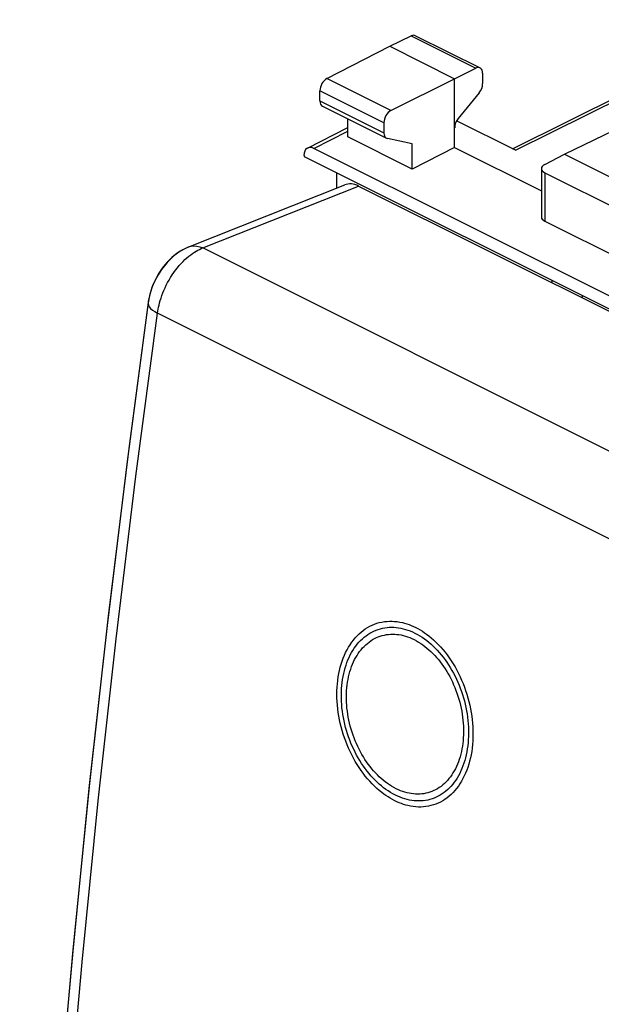
# Model space of a CAD drawing. Units: millimetres. Extents: x -19.2 to 22.7, y -25.5 to 28.7.
# Drawn here: x -19.2 to -4.6, y 1.5 to 26.2 of the extents above; entities that cross this region are included whole.
import ezdxf

# ---------------------------------------------------------------- set-up
doc = ezdxf.new("R2010")
doc.units = ezdxf.units.MM
doc.header["$LTSCALE"] = 15.367
for name, color, linetype in [('268', 7, 'CONTINUOUS'), ('284', 7, 'CONTINUOUS'), ('ASSI', 7, 'CONTINUOUS'), ('INCISIONI_LASER', 7, 'CONTINUOUS'), ('RACCORDO', 7, 'CONTINUOUS')]:
    doc.layers.add(name, color=color, linetype=linetype)

msp = doc.modelspace()

# ---------------------------------------------------------------- linework, layer by layer
at = {"layer": '268', "color": 7, "linetype": 'CONTINUOUS'}
for p, q in [((-6.848, 22.97), (-0.34, 26.212)), ((-9.93, 25.544), (-9.396, 25.804)), ((-9.285, 25.81), (-7.666, 25.001)), ((-11.513, 24.732), (-9.93, 25.544)), ((-9.93, 25.544), (-8.304, 24.73)), ((-5.546, 22.832), (-0.069, 25.5)), ((-8.304, 24.73), (-7.776, 24.994)), ((-9.905, 23.928), (-8.304, 24.73)), ((-8.304, 22.998), (-8.304, 24.73)), ((-7.601, 24.866), (-7.601, 24.605)), ((-11.688, 24.173), (-11.688, 24.427)), ((-7.689, 24.373), (-8.216, 23.731)), ((-11.623, 24.038), (-10.017, 23.235)), ((-11.997, 22.989), (-10.985, 23.506)), ((-10.985, 23.267), (-10.985, 23.719)), ((-10.082, 23.624), (-10.082, 23.371)), ((-6.773, 22.932), (-8.255, 23.674)), ((-9.371, 22.46), (-10.985, 23.267)), ((-9.371, 23.097), (-9.993, 23.227)), ((-9.371, 22.46), (-9.371, 23.097)), ((-8.304, 22.998), (-9.371, 22.46)), ((-8.304, 22.998), (-6.126, 21.91)), ((-12.087, 22.8), (-12.087, 22.776)), ((-12.087, 22.776), (3.681, 14.892)), ((3.434, 15.343), (-11.84, 22.98)), ((-6.04, 22.579), (-5.546, 22.832)), ((-5.546, 22.832), (0.676, 19.721)), ((-11.274, 22.369), (-11.274, 21.979)), ((-6.126, 22.472), (-6.126, 21.258)), ((-6.038, 22.366), (-0.246, 19.47)), ((-6.038, 21.151), (-0.246, 18.255)), ((-5.865, 19.665), (-5.865, 19.606))]:
    msp.add_line(p, q, dxfattribs=at)
at = {"layer": '268', "color": 250, "linetype": 'CONTINUOUS'}
for p, q in [((-6.773, 22.932), (-0.458, 26.077)), ((-9.396, 25.804), (-7.776, 24.994)), ((-9.905, 23.928), (-11.513, 24.732)), ((-10.082, 23.624), (-11.688, 24.427)), ((-11.688, 24.173), (-10.082, 23.371)), ((-11.84, 22.98), (-10.985, 23.416)), ((-6.038, 22.366), (-6.038, 21.151))]:
    msp.add_line(p, q, dxfattribs=at)
at = {"layer": '268', "color": 7, "linetype": 'CONTINUOUS'}
for centre, major_axis, ratio, start_param, end_param in [((-9.397, 25.587), (0.113, 0.223), 0.615927, 0.002887, 0.681788), ((-7.777, 24.777), (0.111, 0.224), 0.608802, 5.394294, 6.959273), ((-11.512, 24.516), (0.111, 0.224), 0.608802, 0.687723, 2.252702), ((-7.777, 24.516), (0.111, 0.224), 0.608802, -1.936089, -0.888891), ((-11.512, 24.262), (0.111, 0.224), 0.608802, -4.030484, -3.144407), ((-9.904, 23.712), (0.113, 0.223), 0.615927, 0.693424, 2.258402), ((-8.128, 23.588), (0.111, 0.224), 0.608802, 1.205504, 2.252694), ((-9.904, 23.458), (0.113, 0.223), 0.615927, -4.024783, -2.977585), ((-11.84, 22.676), (-0.157, 0.313), 0.612368, -0.684678, 0.886118), ((-5.826, 22.473), (0.3, 0.001), 0.503554, 8.642794, 10.207773), ((-5.826, 21.259), (0.3, 0.002), 0.505325, 3.137966, 3.923364)]:
    msp.add_ellipse(centre, major_axis=major_axis, ratio=ratio, start_param=start_param, end_param=end_param, dxfattribs=at)
at = {"layer": '284', "color": 7, "linetype": 'CONTINUOUS'}
msp.add_line((-5.097, 19.281), (-5.114, 19.231), dxfattribs=at)
at = {"layer": 'ASSI', "color": 7, "linetype": 'CONTINUOUS'}
for p, q in [((-14.979, 20.505), (-11.066, 22.062)), ((-10.72, 22.034), (3.564, 14.892)), ((-14.979, 20.505), (-15.009, 20.492)), ((-15.959, 19.316), (-16.001, 19.104))]:
    msp.add_line(p, q, dxfattribs=at)
at = {"layer": 'ASSI', "color": 250, "linetype": 'CONTINUOUS'}
for p, q in [((-14.629, 20.479), (-10.72, 22.034)), ((-14.668, 20.463), (-14.629, 20.479)), ((-0.485, 13.406), (-14.629, 20.479)), ((-1.638, 11.779), (-15.765, 18.842))]:
    msp.add_line(p, q, dxfattribs=at)
for points in [[(-14.979, 20.505), (-14.924, 20.522), (-14.853, 20.531), (-14.779, 20.526), (-14.704, 20.509), (-14.629, 20.479)], [(-15.076, 20.185), (-15.028, 20.229), (-14.98, 20.269), (-14.932, 20.306), (-14.885, 20.34), (-14.839, 20.371), (-14.794, 20.398), (-14.75, 20.423), (-14.708, 20.444), (-14.668, 20.463)], [(-15.544, 19.543), (-15.511, 19.608), (-15.475, 19.674), (-15.436, 19.738), (-15.396, 19.801), (-15.354, 19.863), (-15.31, 19.923), (-15.265, 19.98), (-15.219, 20.036)], [(-15.219, 20.036), (-15.172, 20.088), (-15.124, 20.138), (-15.076, 20.185)], [(-15.605, 19.412), (-15.576, 19.478), (-15.544, 19.543)], [(-15.655, 19.284), (-15.631, 19.348), (-15.605, 19.412)], [(-16.001, 19.104), (-16.002, 19.084), (-15.994, 19.043), (-15.972, 19.002), (-15.938, 18.96), (-15.892, 18.92), (-15.834, 18.88), (-15.765, 18.842)], [(-15.765, 18.842), (-15.758, 18.889), (-15.75, 18.938), (-15.739, 18.99), (-15.727, 19.045), (-15.712, 19.102), (-15.695, 19.161), (-15.676, 19.221), (-15.655, 19.284)], [(-18.992, -17.451), (-18.818, -13.492), (-18.598, -9.513), (-18.332, -5.514), (-18.02, -1.496), (-17.661, 2.54), (-17.256, 6.592), (-16.805, 10.661), (-16.308, 14.744), (-15.765, 18.842)], [(-9.809, 6.596), (-9.867, 6.626), (-9.922, 6.658), (-9.977, 6.691), (-10.031, 6.727), (-10.084, 6.765), (-10.136, 6.804), (-10.198, 6.854), (-10.259, 6.907), (-10.319, 6.963), (-10.378, 7.022), (-10.436, 7.084), (-10.492, 7.148), (-10.548, 7.215), (-10.602, 7.285), (-10.654, 7.357), (-10.705, 7.431), (-10.754, 7.508), (-10.801, 7.586), (-10.846, 7.666), (-10.889, 7.748), (-10.93, 7.831), (-10.969, 7.916), (-11.006, 8.002), (-11.04, 8.09), (-11.072, 8.179), (-11.102, 8.268), (-11.129, 8.358), (-11.154, 8.449), (-11.176, 8.541), (-11.196, 8.632), (-11.213, 8.724), (-11.228, 8.816), (-11.239, 8.907), (-11.249, 8.999), (-11.255, 9.09), (-11.259, 9.18), (-11.261, 9.27), (-11.259, 9.359), (-11.255, 9.447), (-11.249, 9.534), (-11.24, 9.62), (-11.228, 9.705), (-11.213, 9.788), (-11.196, 9.87), (-11.176, 9.95), (-11.154, 10.028), (-11.129, 10.104), (-11.102, 10.179), (-11.073, 10.251), (-11.041, 10.321), (-11.007, 10.389), (-10.97, 10.454), (-10.931, 10.516), (-10.89, 10.576), (-10.847, 10.633), (-10.802, 10.687), (-10.754, 10.739), (-10.705, 10.787), (-10.655, 10.831), (-10.602, 10.873), (-10.548, 10.912), (-10.493, 10.946), (-10.436, 10.978), (-10.378, 11.006), (-10.318, 11.031), (-10.258, 11.052), (-10.196, 11.07), (-10.133, 11.084), (-10.07, 11.095), (-10.006, 11.102), (-9.941, 11.105), (-9.876, 11.105), (-9.811, 11.102), (-9.746, 11.095), (-9.681, 11.084), (-9.615, 11.07), (-9.56, 11.056), (-9.505, 11.04), (-9.45, 11.021), (-9.395, 10.999), (-9.338, 10.975), (-9.282, 10.948)], [(-9.793, 6.738), (-9.855, 6.77), (-9.915, 6.805), (-9.974, 6.842), (-10.031, 6.881), (-10.087, 6.923), (-10.142, 6.967), (-10.197, 7.014), (-10.25, 7.063), (-10.303, 7.114), (-10.354, 7.167), (-10.405, 7.223), (-10.454, 7.281), (-10.503, 7.341), (-10.55, 7.404), (-10.596, 7.468), (-10.641, 7.535), (-10.684, 7.603), (-10.726, 7.673), (-10.765, 7.744), (-10.804, 7.817), (-10.84, 7.891), (-10.875, 7.966), (-10.907, 8.043), (-10.938, 8.12), (-10.967, 8.199), (-10.994, 8.278), (-11.019, 8.358), (-11.041, 8.439), (-11.062, 8.52), (-11.081, 8.602), (-11.097, 8.683), (-11.111, 8.765), (-11.123, 8.847), (-11.133, 8.929), (-11.14, 9.011), (-11.146, 9.092), (-11.149, 9.173), (-11.149, 9.253), (-11.148, 9.333), (-11.144, 9.412), (-11.138, 9.49), (-11.129, 9.567), (-11.119, 9.643), (-11.106, 9.717), (-11.091, 9.791), (-11.073, 9.862), (-11.054, 9.933), (-11.032, 10.001), (-11.009, 10.068), (-10.983, 10.133), (-10.955, 10.196), (-10.925, 10.257), (-10.894, 10.316), (-10.86, 10.373), (-10.825, 10.427), (-10.788, 10.479), (-10.749, 10.529), (-10.708, 10.576), (-10.666, 10.621), (-10.622, 10.663), (-10.577, 10.702), (-10.53, 10.739), (-10.482, 10.773), (-10.433, 10.804), (-10.382, 10.832), (-10.331, 10.857), (-10.278, 10.88), (-10.224, 10.899), (-10.17, 10.916), (-10.114, 10.929), (-10.058, 10.94), (-10.002, 10.947), (-9.945, 10.952), (-9.888, 10.953), (-9.83, 10.952), (-9.773, 10.947), (-9.715, 10.94), (-9.657, 10.93), (-9.598, 10.917), (-9.54, 10.901), (-9.481, 10.883), (-9.421, 10.86), (-9.361, 10.835), (-9.3, 10.806)], [(-9.282, 10.948), (-9.225, 10.918), (-9.169, 10.886), (-9.114, 10.853), (-9.061, 10.817), (-9.008, 10.779), (-8.956, 10.74), (-8.894, 10.69), (-8.833, 10.636), (-8.774, 10.58), (-8.715, 10.522), (-8.658, 10.46), (-8.601, 10.395), (-8.546, 10.328), (-8.493, 10.258), (-8.441, 10.186), (-8.39, 10.112), (-8.342, 10.035), (-8.295, 9.957), (-8.251, 9.876), (-8.208, 9.794), (-8.168, 9.711), (-8.129, 9.625), (-8.093, 9.539), (-8.059, 9.451), (-8.028, 9.363), (-7.999, 9.273), (-7.972, 9.182), (-7.948, 9.091), (-7.926, 9), (-7.906, 8.908), (-7.89, 8.816), (-7.875, 8.724), (-7.864, 8.632), (-7.855, 8.541), (-7.849, 8.45), (-7.845, 8.359), (-7.844, 8.27), (-7.845, 8.181), (-7.849, 8.092), (-7.856, 8.005), (-7.865, 7.919), (-7.877, 7.835), (-7.891, 7.751), (-7.908, 7.67), (-7.928, 7.59), (-7.95, 7.512), (-7.974, 7.435), (-8.001, 7.361), (-8.03, 7.289), (-8.062, 7.219), (-8.096, 7.151), (-8.132, 7.086), (-8.171, 7.024), (-8.211, 6.964), (-8.254, 6.907), (-8.299, 6.853), (-8.345, 6.802), (-8.394, 6.755), (-8.444, 6.71), (-8.496, 6.668), (-8.549, 6.63), (-8.604, 6.595), (-8.661, 6.564), (-8.718, 6.536), (-8.777, 6.512), (-8.837, 6.49), (-8.899, 6.473), (-8.961, 6.459), (-9.024, 6.448), (-9.088, 6.442), (-9.152, 6.438), (-9.216, 6.438), (-9.281, 6.442), (-9.346, 6.449), (-9.411, 6.46), (-9.477, 6.473), (-9.531, 6.488), (-9.586, 6.504), (-9.641, 6.523), (-9.697, 6.545), (-9.753, 6.569), (-9.809, 6.596)], [(-9.774, 6.899), (-9.831, 6.928), (-9.887, 6.961), (-9.941, 6.995), (-9.994, 7.031), (-10.046, 7.07), (-10.097, 7.111), (-10.147, 7.153), (-10.196, 7.198), (-10.244, 7.246), (-10.292, 7.295), (-10.338, 7.346), (-10.384, 7.4), (-10.429, 7.455), (-10.472, 7.513), (-10.515, 7.573), (-10.556, 7.634), (-10.595, 7.697), (-10.634, 7.761), (-10.67, 7.827), (-10.705, 7.894), (-10.739, 7.962), (-10.77, 8.031), (-10.801, 8.102), (-10.829, 8.173), (-10.855, 8.245), (-10.88, 8.318), (-10.903, 8.392), (-10.924, 8.466), (-10.943, 8.541), (-10.96, 8.616), (-10.975, 8.692), (-10.988, 8.767), (-10.999, 8.842), (-11.008, 8.918), (-11.015, 8.993), (-11.019, 9.068), (-11.022, 9.142), (-11.023, 9.216), (-11.021, 9.29), (-11.018, 9.362), (-11.012, 9.434), (-11.004, 9.505), (-10.994, 9.575), (-10.982, 9.643), (-10.969, 9.711), (-10.953, 9.777), (-10.935, 9.841), (-10.915, 9.904), (-10.893, 9.966), (-10.869, 10.026), (-10.844, 10.084), (-10.816, 10.14), (-10.787, 10.194), (-10.756, 10.246), (-10.724, 10.296), (-10.69, 10.344), (-10.654, 10.39), (-10.616, 10.433), (-10.578, 10.474), (-10.537, 10.513), (-10.496, 10.549), (-10.453, 10.583), (-10.409, 10.614), (-10.363, 10.643), (-10.317, 10.668), (-10.269, 10.692), (-10.221, 10.712), (-10.171, 10.73), (-10.121, 10.745), (-10.07, 10.758), (-10.018, 10.768), (-9.966, 10.774), (-9.914, 10.779), (-9.861, 10.78), (-9.809, 10.779), (-9.756, 10.775), (-9.702, 10.768), (-9.649, 10.759), (-9.595, 10.747), (-9.541, 10.732), (-9.487, 10.715), (-9.432, 10.694), (-9.377, 10.671), (-9.32, 10.644)], [(-9.3, 10.806), (-9.238, 10.773), (-9.178, 10.739), (-9.119, 10.701), (-9.062, 10.662), (-9.006, 10.62), (-8.951, 10.576), (-8.897, 10.529), (-8.844, 10.481), (-8.792, 10.429), (-8.74, 10.376), (-8.69, 10.32), (-8.641, 10.262), (-8.593, 10.201), (-8.546, 10.139), (-8.5, 10.074), (-8.456, 10.008), (-8.413, 9.939), (-8.372, 9.869), (-8.333, 9.798), (-8.295, 9.725), (-8.259, 9.651), (-8.225, 9.575), (-8.193, 9.499), (-8.162, 9.421), (-8.134, 9.342), (-8.107, 9.263), (-8.083, 9.183), (-8.06, 9.102), (-8.04, 9.02), (-8.022, 8.939), (-8.006, 8.857), (-7.992, 8.775), (-7.98, 8.693), (-7.971, 8.611), (-7.963, 8.529), (-7.958, 8.448), (-7.956, 8.367), (-7.955, 8.286), (-7.957, 8.206), (-7.961, 8.127), (-7.967, 8.049), (-7.975, 7.972), (-7.986, 7.897), (-7.999, 7.822), (-8.014, 7.749), (-8.031, 7.677), (-8.05, 7.607), (-8.072, 7.538), (-8.095, 7.472), (-8.12, 7.407), (-8.148, 7.344), (-8.177, 7.283), (-8.209, 7.224), (-8.242, 7.167), (-8.277, 7.113), (-8.314, 7.061), (-8.352, 7.012), (-8.393, 6.964), (-8.434, 6.92), (-8.478, 6.878), (-8.523, 6.839), (-8.569, 6.802), (-8.616, 6.769), (-8.665, 6.738), (-8.715, 6.71), (-8.766, 6.685), (-8.819, 6.662), (-8.872, 6.643), (-8.926, 6.627), (-8.981, 6.613), (-9.037, 6.603), (-9.093, 6.595), (-9.15, 6.591), (-9.207, 6.59), (-9.264, 6.591), (-9.321, 6.596), (-9.379, 6.603), (-9.437, 6.613), (-9.495, 6.626), (-9.553, 6.642), (-9.612, 6.661), (-9.672, 6.683), (-9.732, 6.709), (-9.793, 6.738)], [(-9.32, 10.644), (-9.263, 10.614), (-9.208, 10.582), (-9.154, 10.548), (-9.101, 10.511), (-9.049, 10.473), (-8.999, 10.432), (-8.949, 10.389), (-8.9, 10.344), (-8.852, 10.297), (-8.804, 10.247), (-8.758, 10.196), (-8.713, 10.142), (-8.668, 10.087), (-8.625, 10.029), (-8.583, 9.969), (-8.542, 9.908), (-8.503, 9.845), (-8.465, 9.781), (-8.429, 9.715), (-8.394, 9.648), (-8.361, 9.579), (-8.33, 9.51), (-8.3, 9.439), (-8.272, 9.368), (-8.246, 9.295), (-8.221, 9.222), (-8.199, 9.148), (-8.178, 9.074), (-8.16, 8.999), (-8.143, 8.924), (-8.128, 8.848), (-8.115, 8.773), (-8.105, 8.697), (-8.096, 8.622), (-8.089, 8.547), (-8.085, 8.472), (-8.082, 8.397), (-8.082, 8.323), (-8.083, 8.25), (-8.087, 8.177), (-8.093, 8.105), (-8.1, 8.035), (-8.11, 7.965), (-8.122, 7.896), (-8.136, 7.829), (-8.152, 7.763), (-8.169, 7.698), (-8.189, 7.635), (-8.211, 7.574), (-8.234, 7.514), (-8.26, 7.456), (-8.287, 7.4), (-8.316, 7.346), (-8.346, 7.294), (-8.378, 7.244), (-8.412, 7.196), (-8.448, 7.151), (-8.485, 7.107), (-8.523, 7.066), (-8.563, 7.028), (-8.604, 6.992), (-8.647, 6.958), (-8.691, 6.927), (-8.736, 6.899), (-8.782, 6.873), (-8.829, 6.85), (-8.877, 6.829), (-8.926, 6.811), (-8.976, 6.796), (-9.027, 6.784), (-9.078, 6.774), (-9.13, 6.768), (-9.182, 6.764), (-9.234, 6.762), (-9.287, 6.764), (-9.34, 6.768), (-9.393, 6.775), (-9.446, 6.784), (-9.5, 6.796), (-9.554, 6.81), (-9.608, 6.828), (-9.663, 6.848), (-9.718, 6.872), (-9.774, 6.899)]]:
    msp.add_lwpolyline(points, dxfattribs=at)
at = {"layer": 'ASSI', "color": 7, "linetype": 'CONTINUOUS'}
for points in [[(-15.009, 20.492), (-15.193, 20.397), (-15.368, 20.269), (-15.527, 20.116), (-15.669, 19.939), (-15.792, 19.739), (-15.889, 19.529), (-15.959, 19.316)], [(-16.001, 19.105), (-16.489, 15.442), (-17.005, 11.229), (-17.473, 7.032), (-17.892, 2.851), (-18.262, -1.311), (-18.582, -5.454), (-18.854, -9.578), (-19.075, -13.681), (-19.226, -17.17)]]:
    msp.add_lwpolyline(points, dxfattribs=at)
msp.add_ellipse((-10.784, 21.313), major_axis=(-0.271, 0.753), ratio=0.664847, start_param=-0.609396, end_param=0.021633, dxfattribs=at)
at = {"layer": 'INCISIONI_LASER', "color": 250, "linetype": 'CONTINUOUS'}
for points in [[(-9.809, 6.596), (-9.867, 6.626), (-9.922, 6.658), (-9.977, 6.691), (-10.031, 6.727), (-10.084, 6.765), (-10.136, 6.804), (-10.198, 6.854), (-10.259, 6.907), (-10.319, 6.963), (-10.378, 7.022), (-10.436, 7.084), (-10.492, 7.148), (-10.548, 7.215), (-10.602, 7.285), (-10.654, 7.357), (-10.705, 7.431), (-10.754, 7.508), (-10.801, 7.586), (-10.846, 7.666), (-10.889, 7.748), (-10.93, 7.831), (-10.969, 7.916), (-11.006, 8.002), (-11.04, 8.09), (-11.072, 8.179), (-11.102, 8.268), (-11.129, 8.358), (-11.154, 8.449), (-11.176, 8.541), (-11.196, 8.632), (-11.213, 8.724), (-11.228, 8.816), (-11.239, 8.907), (-11.249, 8.999), (-11.255, 9.09), (-11.259, 9.18), (-11.261, 9.27), (-11.259, 9.359), (-11.255, 9.447), (-11.249, 9.534), (-11.24, 9.62), (-11.228, 9.705), (-11.213, 9.788), (-11.196, 9.87), (-11.176, 9.95), (-11.154, 10.028), (-11.129, 10.104), (-11.102, 10.179), (-11.073, 10.251), (-11.041, 10.321), (-11.007, 10.389), (-10.97, 10.454), (-10.931, 10.516), (-10.89, 10.576), (-10.847, 10.633), (-10.802, 10.687), (-10.754, 10.739), (-10.705, 10.787), (-10.655, 10.831), (-10.602, 10.873), (-10.548, 10.912), (-10.493, 10.946), (-10.436, 10.978), (-10.378, 11.006), (-10.318, 11.031), (-10.258, 11.052), (-10.196, 11.07), (-10.133, 11.084), (-10.07, 11.095), (-10.006, 11.102), (-9.941, 11.105), (-9.876, 11.105), (-9.811, 11.102), (-9.746, 11.095), (-9.681, 11.084), (-9.615, 11.07), (-9.56, 11.056), (-9.505, 11.04), (-9.45, 11.021), (-9.395, 10.999), (-9.338, 10.975), (-9.282, 10.948)], [(-9.793, 6.738), (-9.855, 6.77), (-9.915, 6.805), (-9.974, 6.842), (-10.031, 6.881), (-10.087, 6.923), (-10.142, 6.967), (-10.197, 7.014), (-10.25, 7.063), (-10.303, 7.114), (-10.354, 7.167), (-10.405, 7.223), (-10.454, 7.281), (-10.503, 7.341), (-10.55, 7.404), (-10.596, 7.468), (-10.641, 7.535), (-10.684, 7.603), (-10.726, 7.673), (-10.765, 7.744), (-10.804, 7.817), (-10.84, 7.891), (-10.875, 7.966), (-10.907, 8.043), (-10.938, 8.12), (-10.967, 8.199), (-10.994, 8.278), (-11.019, 8.358), (-11.041, 8.439), (-11.062, 8.52), (-11.081, 8.602), (-11.097, 8.683), (-11.111, 8.765), (-11.123, 8.847), (-11.133, 8.929), (-11.14, 9.011), (-11.146, 9.092), (-11.149, 9.173), (-11.149, 9.253), (-11.148, 9.333), (-11.144, 9.412), (-11.138, 9.49), (-11.129, 9.567), (-11.119, 9.643), (-11.106, 9.717), (-11.091, 9.791), (-11.073, 9.862), (-11.054, 9.933), (-11.032, 10.001), (-11.009, 10.068), (-10.983, 10.133), (-10.955, 10.196), (-10.925, 10.257), (-10.894, 10.316), (-10.86, 10.373), (-10.825, 10.427), (-10.788, 10.479), (-10.749, 10.529), (-10.708, 10.576), (-10.666, 10.621), (-10.622, 10.663), (-10.577, 10.702), (-10.53, 10.739), (-10.482, 10.773), (-10.433, 10.804), (-10.382, 10.832), (-10.331, 10.857), (-10.278, 10.88), (-10.224, 10.899), (-10.17, 10.916), (-10.114, 10.929), (-10.058, 10.94), (-10.002, 10.947), (-9.945, 10.952), (-9.888, 10.953), (-9.83, 10.952), (-9.773, 10.947), (-9.715, 10.94), (-9.657, 10.93), (-9.598, 10.917), (-9.54, 10.901), (-9.481, 10.883), (-9.421, 10.86), (-9.361, 10.835), (-9.3, 10.806)], [(-9.282, 10.948), (-9.225, 10.918), (-9.169, 10.886), (-9.114, 10.853), (-9.061, 10.817), (-9.008, 10.779), (-8.956, 10.74), (-8.894, 10.69), (-8.833, 10.636), (-8.774, 10.58), (-8.715, 10.522), (-8.658, 10.46), (-8.601, 10.395), (-8.546, 10.328), (-8.493, 10.258), (-8.441, 10.186), (-8.39, 10.112), (-8.342, 10.035), (-8.295, 9.957), (-8.251, 9.876), (-8.208, 9.794), (-8.168, 9.711), (-8.129, 9.625), (-8.093, 9.539), (-8.059, 9.451), (-8.028, 9.363), (-7.999, 9.273), (-7.972, 9.182), (-7.948, 9.091), (-7.926, 9), (-7.906, 8.908), (-7.89, 8.816), (-7.875, 8.724), (-7.864, 8.632), (-7.855, 8.541), (-7.849, 8.45), (-7.845, 8.359), (-7.844, 8.27), (-7.845, 8.181), (-7.849, 8.092), (-7.856, 8.005), (-7.865, 7.919), (-7.877, 7.835), (-7.891, 7.751), (-7.908, 7.67), (-7.928, 7.59), (-7.95, 7.512), (-7.974, 7.435), (-8.001, 7.361), (-8.03, 7.289), (-8.062, 7.219), (-8.096, 7.151), (-8.132, 7.086), (-8.171, 7.024), (-8.211, 6.964), (-8.254, 6.907), (-8.299, 6.853), (-8.345, 6.802), (-8.394, 6.755), (-8.444, 6.71), (-8.496, 6.668), (-8.549, 6.63), (-8.604, 6.595), (-8.661, 6.564), (-8.718, 6.536), (-8.777, 6.512), (-8.837, 6.49), (-8.899, 6.473), (-8.961, 6.459), (-9.024, 6.448), (-9.088, 6.442), (-9.152, 6.438), (-9.216, 6.438), (-9.281, 6.442), (-9.346, 6.449), (-9.411, 6.46), (-9.477, 6.473), (-9.531, 6.488), (-9.586, 6.504), (-9.641, 6.523), (-9.697, 6.545), (-9.753, 6.569), (-9.809, 6.596)], [(-9.774, 6.899), (-9.831, 6.928), (-9.887, 6.961), (-9.941, 6.995), (-9.994, 7.031), (-10.046, 7.07), (-10.097, 7.111), (-10.147, 7.153), (-10.196, 7.198), (-10.244, 7.246), (-10.292, 7.295), (-10.338, 7.346), (-10.384, 7.4), (-10.429, 7.455), (-10.472, 7.513), (-10.515, 7.573), (-10.556, 7.634), (-10.595, 7.697), (-10.634, 7.761), (-10.67, 7.827), (-10.705, 7.894), (-10.739, 7.962), (-10.77, 8.031), (-10.801, 8.102), (-10.829, 8.173), (-10.855, 8.245), (-10.88, 8.318), (-10.903, 8.392), (-10.924, 8.466), (-10.943, 8.541), (-10.96, 8.616), (-10.975, 8.692), (-10.988, 8.767), (-10.999, 8.842), (-11.008, 8.918), (-11.015, 8.993), (-11.019, 9.068), (-11.022, 9.142), (-11.023, 9.216), (-11.021, 9.29), (-11.018, 9.362), (-11.012, 9.434), (-11.004, 9.505), (-10.994, 9.575), (-10.982, 9.643), (-10.969, 9.711), (-10.953, 9.777), (-10.935, 9.841), (-10.915, 9.904), (-10.893, 9.966), (-10.869, 10.026), (-10.844, 10.084), (-10.816, 10.14), (-10.787, 10.194), (-10.756, 10.246), (-10.724, 10.296), (-10.69, 10.344), (-10.654, 10.39), (-10.616, 10.433), (-10.578, 10.474), (-10.537, 10.513), (-10.496, 10.549), (-10.453, 10.583), (-10.409, 10.614), (-10.363, 10.643), (-10.317, 10.668), (-10.269, 10.692), (-10.221, 10.712), (-10.171, 10.73), (-10.121, 10.745), (-10.07, 10.758), (-10.018, 10.768), (-9.966, 10.774), (-9.914, 10.779), (-9.861, 10.78), (-9.809, 10.779), (-9.756, 10.775), (-9.702, 10.768), (-9.649, 10.759), (-9.595, 10.747), (-9.541, 10.732), (-9.487, 10.715), (-9.432, 10.694), (-9.377, 10.671), (-9.32, 10.644)], [(-9.3, 10.806), (-9.238, 10.773), (-9.178, 10.739), (-9.119, 10.701), (-9.062, 10.662), (-9.006, 10.62), (-8.951, 10.576), (-8.897, 10.529), (-8.844, 10.481), (-8.792, 10.429), (-8.74, 10.376), (-8.69, 10.32), (-8.641, 10.262), (-8.593, 10.201), (-8.546, 10.139), (-8.5, 10.074), (-8.456, 10.008), (-8.413, 9.939), (-8.372, 9.869), (-8.333, 9.798), (-8.295, 9.725), (-8.259, 9.651), (-8.225, 9.575), (-8.193, 9.499), (-8.162, 9.421), (-8.134, 9.342), (-8.107, 9.263), (-8.083, 9.183), (-8.06, 9.102), (-8.04, 9.02), (-8.022, 8.939), (-8.006, 8.857), (-7.992, 8.775), (-7.98, 8.693), (-7.971, 8.611), (-7.963, 8.529), (-7.958, 8.448), (-7.956, 8.367), (-7.955, 8.286), (-7.957, 8.206), (-7.961, 8.127), (-7.967, 8.049), (-7.975, 7.972), (-7.986, 7.897), (-7.999, 7.822), (-8.014, 7.749), (-8.031, 7.677), (-8.05, 7.607), (-8.072, 7.538), (-8.095, 7.472), (-8.12, 7.407), (-8.148, 7.344), (-8.177, 7.283), (-8.209, 7.224), (-8.242, 7.167), (-8.277, 7.113), (-8.314, 7.061), (-8.352, 7.012), (-8.393, 6.964), (-8.434, 6.92), (-8.478, 6.878), (-8.523, 6.839), (-8.569, 6.802), (-8.616, 6.769), (-8.665, 6.738), (-8.715, 6.71), (-8.766, 6.685), (-8.819, 6.662), (-8.872, 6.643), (-8.926, 6.627), (-8.981, 6.613), (-9.037, 6.603), (-9.093, 6.595), (-9.15, 6.591), (-9.207, 6.59), (-9.264, 6.591), (-9.321, 6.596), (-9.379, 6.603), (-9.437, 6.613), (-9.495, 6.626), (-9.553, 6.642), (-9.612, 6.661), (-9.672, 6.683), (-9.732, 6.709), (-9.793, 6.738)], [(-9.32, 10.644), (-9.263, 10.614), (-9.208, 10.582), (-9.154, 10.548), (-9.101, 10.511), (-9.049, 10.473), (-8.999, 10.432), (-8.949, 10.389), (-8.9, 10.344), (-8.852, 10.297), (-8.804, 10.247), (-8.758, 10.196), (-8.713, 10.142), (-8.668, 10.087), (-8.625, 10.029), (-8.583, 9.969), (-8.542, 9.908), (-8.503, 9.845), (-8.465, 9.781), (-8.429, 9.715), (-8.394, 9.648), (-8.361, 9.579), (-8.33, 9.51), (-8.3, 9.439), (-8.272, 9.368), (-8.246, 9.295), (-8.221, 9.222), (-8.199, 9.148), (-8.178, 9.074), (-8.16, 8.999), (-8.143, 8.924), (-8.128, 8.848), (-8.115, 8.773), (-8.105, 8.697), (-8.096, 8.622), (-8.089, 8.547), (-8.085, 8.472), (-8.082, 8.397), (-8.082, 8.323), (-8.083, 8.25), (-8.087, 8.177), (-8.093, 8.105), (-8.1, 8.035), (-8.11, 7.965), (-8.122, 7.896), (-8.136, 7.829), (-8.152, 7.763), (-8.169, 7.698), (-8.189, 7.635), (-8.211, 7.574), (-8.234, 7.514), (-8.26, 7.456), (-8.287, 7.4), (-8.316, 7.346), (-8.346, 7.294), (-8.378, 7.244), (-8.412, 7.196), (-8.448, 7.151), (-8.485, 7.107), (-8.523, 7.066), (-8.563, 7.028), (-8.604, 6.992), (-8.647, 6.958), (-8.691, 6.927), (-8.736, 6.899), (-8.782, 6.873), (-8.829, 6.85), (-8.877, 6.829), (-8.926, 6.811), (-8.976, 6.796), (-9.027, 6.784), (-9.078, 6.774), (-9.13, 6.768), (-9.182, 6.764), (-9.234, 6.762), (-9.287, 6.764), (-9.34, 6.768), (-9.393, 6.775), (-9.446, 6.784), (-9.5, 6.796), (-9.554, 6.81), (-9.608, 6.828), (-9.663, 6.848), (-9.718, 6.872), (-9.774, 6.899)]]:
    msp.add_lwpolyline(points, dxfattribs=at)
at = {"layer": 'RACCORDO', "color": 7, "linetype": 'CONTINUOUS'}
for p, q in [((-14.979, 20.505), (-11.066, 22.062)), ((-10.72, 22.034), (3.564, 14.892))]:
    msp.add_line(p, q, dxfattribs=at)
at = {"layer": 'RACCORDO', "color": 250, "linetype": 'CONTINUOUS'}
for p, q in [((-14.629, 20.479), (-10.72, 22.034)), ((-0.485, 13.406), (-14.629, 20.479)), ((-1.638, 11.779), (-15.765, 18.842))]:
    msp.add_line(p, q, dxfattribs=at)
for points in [[(-14.979, 20.505), (-14.924, 20.522), (-14.853, 20.531), (-14.779, 20.526), (-14.704, 20.509), (-14.629, 20.479)], [(-15.076, 20.185), (-15.028, 20.229), (-14.98, 20.269), (-14.932, 20.306)], [(-14.932, 20.306), (-14.885, 20.34), (-14.839, 20.371), (-14.794, 20.398), (-14.75, 20.423), (-14.708, 20.444), (-14.668, 20.463), (-14.629, 20.479)], [(-15.765, 18.842), (-15.758, 18.889), (-15.75, 18.938), (-15.739, 18.99), (-15.727, 19.045), (-15.712, 19.102), (-15.695, 19.161), (-15.676, 19.221), (-15.655, 19.284), (-15.631, 19.348), (-15.605, 19.412), (-15.576, 19.478), (-15.544, 19.543), (-15.511, 19.608), (-15.475, 19.674), (-15.436, 19.738), (-15.396, 19.801), (-15.354, 19.863), (-15.31, 19.923), (-15.265, 19.98), (-15.219, 20.036), (-15.172, 20.088), (-15.124, 20.138), (-15.076, 20.185)], [(-16.001, 19.105), (-16.002, 19.084), (-15.994, 19.043), (-15.972, 19.002), (-15.938, 18.96), (-15.892, 18.92), (-15.834, 18.88), (-15.765, 18.842)], [(-18.992, -17.451), (-18.818, -13.492), (-18.598, -9.513), (-18.332, -5.514), (-18.02, -1.496), (-17.661, 2.54), (-17.256, 6.592), (-16.805, 10.661), (-16.308, 14.744), (-15.765, 18.842)]]:
    msp.add_lwpolyline(points, dxfattribs=at)
at = {"layer": 'RACCORDO', "color": 7, "linetype": 'CONTINUOUS'}
for points in [[(-14.979, 20.505), (-15.126, 20.436), (-15.268, 20.346), (-15.404, 20.238), (-15.531, 20.111), (-15.645, 19.972), (-15.747, 19.819), (-15.835, 19.654), (-15.907, 19.483)], [(-15.907, 19.483), (-15.961, 19.309), (-15.998, 19.131), (-16.001, 19.105)], [(-16.001, 19.105), (-16.531, 15.114), (-17.032, 11.001), (-17.487, 6.903), (-17.895, 2.821), (-18.256, -1.243), (-18.571, -5.29), (-18.838, -9.317), (-19.058, -13.325), (-19.226, -17.17)]]:
    msp.add_lwpolyline(points, dxfattribs=at)
msp.add_ellipse((-10.784, 21.313), major_axis=(-0.271, 0.753), ratio=0.664847, start_param=-0.609396, end_param=0.021633, dxfattribs=at)

doc.saveas('drawing.dxf')
